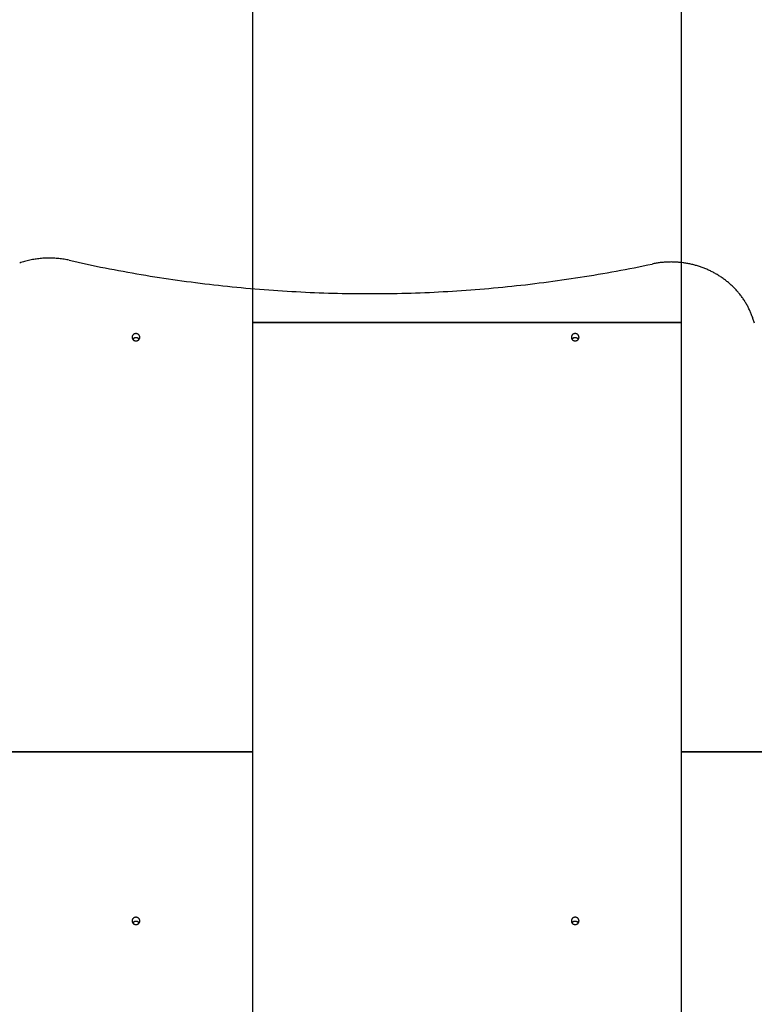
# Model space of a CAD drawing. Extents: x -8649 to -1149, y -28969 to -21969.
# Drawn here: x -5921 to -5064, y -24263 to -23116 of the extents above; entities that cross this region are included whole.
import ezdxf

# ---------------------------------------------------------------- set-up
doc = ezdxf.new("R2010")
doc.units = 0
doc.layers.get('0').update_dxf_attribs({"linetype": 'CONTINUOUS'})
doc.layers.add('PAVIM_40', color=1, linetype='CONTINUOUS')
doc.layers.add('VISIBILE__ISO_', color=7, linetype='CONTINUOUS')

# ---------------------------------------------------------------- blocks, each defined once
blk = doc.blocks.new('LN316M01FT')
at = {"layer": 'VISIBILE__ISO_'}
for p, q in [((1496.9, -5769.1), (1496.6, -5769.1)), ((1496.9, -5767.9), (1496.9, -5769.1)), ((1496.9, -6280.1), (1496.8, -6280.1)), ((1496.9, -6280.1), (1496.9, -6283.3))]:
    blk.add_line(p, q, dxfattribs=at)
for points in [[(1479.7, -5560.5, 0), (1474.1, -5562.4, 0)], [(1474.1, -5562.4, 0), (1473, -5562.7, 0), (1472, -5563.1, 0), (1471, -5563.5, 0), (1469.9, -5563.9, 0), (1468.9, -5564.3, 0), (1467.9, -5564.7, 0), (1466.9, -5565.1, 0), (1465.9, -5565.6, 0), (1464.9, -5566, 0), (1463.9, -5566.5, 0), (1462.9, -5567, 0), (1461.9, -5567.5, 0), (1460.9, -5568, 0), (1459.9, -5568.5, 0), (1459, -5569, 0), (1458, -5569.6, 0), (1457, -5570.1, 0), (1456.1, -5570.7, 0), (1455.1, -5571.3, 0), (1454.2, -5571.9, 0), (1453.2, -5572.4, 0), (1452.3, -5573.1, 0), (1451.4, -5573.7, 0), (1450.5, -5574.3, 0), (1449.6, -5575, 0), (1448.7, -5575.6, 0), (1447.8, -5576.3, 0), (1446.9, -5577, 0), (1446, -5577.7, 0), (1445.2, -5578.4, 0), (1444.3, -5579.1, 0), (1443.4, -5579.8, 0), (1442.6, -5580.5, 0), (1441.8, -5581.3, 0), (1440.9, -5582, 0), (1440.1, -5582.8, 0), (1439.3, -5583.6, 0), (1438.5, -5584.4, 0), (1437.7, -5585.1, 0), (1436.9, -5585.9, 0), (1436.1, -5586.8, 0), (1435.3, -5587.6, 0), (1434.6, -5588.4, 0), (1433.8, -5589.3, 0), (1433.1, -5590.1, 0), (1432.4, -5591, 0), (1431.6, -5591.9, 0), (1430.9, -5592.7, 0), (1430.2, -5593.6, 0), (1429.5, -5594.5, 0), (1428.8, -5595.4, 0), (1428.2, -5596.3, 0), (1427.5, -5597.2, 0), (1426.8, -5598.2, 0), (1426.2, -5599.1, 0), (1425.6, -5600.1, 0), (1424.9, -5601, 0), (1424.3, -5602, 0), (1423.7, -5602.9, 0), (1423.1, -5603.9, 0), (1422.5, -5604.9, 0), (1422, -5605.9, 0), (1421.4, -5606.9, 0), (1420.9, -5607.9, 0), (1420.3, -5608.9, 0), (1419.8, -5609.9, 0), (1419.3, -5610.9, 0), (1418.8, -5612, 0), (1418.3, -5613, 0), (1417.8, -5614.1, 0), (1417.3, -5615.1, 0), (1416.9, -5616.1, 0), (1416.4, -5617.2, 0), (1416, -5618.3, 0), (1415.5, -5619.4, 0), (1415.1, -5620.4, 0), (1414.7, -5621.5, 0), (1414.3, -5622.6, 0), (1414, -5623.7, 0), (1413.6, -5624.8, 0), (1413.2, -5625.9, 0), (1412.9, -5627, 0), (1412.6, -5628.1, 0), (1412.3, -5629.2, 0), (1412, -5630.3, 0), (1411.7, -5631.4, 0), (1411.4, -5632.6, 0), (1411.1, -5633.7, 0), (1410.9, -5634.8, 0), (1410.6, -5635.9, 0), (1410.4, -5637.1, 0), (1410.2, -5638.2, 0), (1410, -5639.4, 0), (1409.8, -5640.5, 0), (1409.6, -5641.6, 0), (1409.4, -5642.8, 0), (1409.2, -5643.9, 0), (1409.1, -5645.1, 0), (1409, -5646.2, 0), (1408.9, -5647.4, 0), (1408.8, -5648.6, 0), (1408.7, -5649.7, 0), (1408.6, -5650.9, 0), (1408.5, -5652, 0), (1408.5, -5653.2, 0), (1408.4, -5654.4, 0), (1408.4, -5655.5, 0), (1408.4, -5656.7, 0), (1408.3, -5657.8, 0), (1408.4, -5659, 0), (1408.4, -5660.2, 0), (1408.4, -5661.3, 0), (1408.5, -5662.5, 0), (1408.5, -5663.6, 0), (1408.6, -5664.8, 0), (1408.7, -5666, 0), (1408.8, -5667.1, 0), (1408.9, -5668.3, 0), (1409, -5669.4, 0), (1409.1, -5670.6, 0), (1409.3, -5671.7, 0), (1409.4, -5672.9, 0), (1409.6, -5674, 0), (1409.8, -5675.2, 0), (1410, -5676.3, 0), (1410.2, -5677.5, 0), (1410.4, -5678.6, 0), (1410.7, -5679.7, 0)], [(1406.4, -6359.4, 0), (1407.5, -6354.2, 0), (1408.7, -6349, 0), (1409.8, -6343.8, 0), (1410.9, -6338.5, 0), (1412, -6333.3, 0), (1413.1, -6328.1, 0), (1414.2, -6322.8, 0), (1415.2, -6317.6, 0), (1416.2, -6312.4, 0), (1417.2, -6307.1, 0), (1418.2, -6301.9, 0), (1419.2, -6296.6, 0), (1420.2, -6291.3, 0), (1421.1, -6286.1, 0), (1422, -6280.8, 0), (1422.9, -6275.5, 0), (1423.8, -6270.3, 0), (1424.7, -6265, 0), (1425.5, -6259.7, 0), (1426.3, -6254.4, 0), (1427.1, -6249.1, 0), (1427.9, -6243.9, 0), (1428.7, -6238.6, 0), (1429.5, -6233.3, 0), (1430.2, -6228, 0), (1430.9, -6222.7, 0), (1431.6, -6217.4, 0), (1432.3, -6212.1, 0), (1433, -6206.8, 0), (1433.7, -6201.4, 0), (1434.3, -6196.1, 0), (1434.9, -6190.8, 0), (1435.5, -6185.5, 0), (1436.1, -6180.2, 0), (1436.6, -6174.8, 0), (1437.2, -6169.5, 0), (1437.7, -6164.2, 0), (1438.2, -6158.9, 0), (1438.7, -6153.5, 0), (1439.2, -6148.2, 0), (1439.6, -6142.9, 0), (1440.1, -6137.5, 0), (1440.5, -6132.2, 0), (1440.9, -6126.9, 0), (1441.3, -6121.5, 0), (1441.7, -6116.2, 0), (1442, -6110.8, 0), (1442.3, -6105.5, 0), (1442.6, -6100.1, 0), (1442.9, -6094.8, 0), (1443.2, -6089.4, 0), (1443.5, -6084.1, 0), (1443.7, -6078.7, 0), (1443.9, -6073.4, 0), (1444.1, -6068, 0), (1444.3, -6062.7, 0), (1444.5, -6057.3, 0), (1444.6, -6052, 0), (1444.8, -6046.6, 0), (1444.9, -6041.3, 0), (1445, -6035.9, 0), (1445.1, -6030.6, 0), (1445.1, -6025.2, 0), (1445.2, -6019.8, 0), (1445.2, -6014.5, 0), (1445.2, -6009.1, 0), (1445.2, -6003.8, 0), (1445.2, -5998.4, 0), (1445.1, -5993.1, 0), (1445, -5987.7, 0), (1445, -5982.3, 0), (1444.9, -5977, 0), (1444.7, -5971.6, 0), (1444.6, -5966.3, 0), (1444.5, -5960.9, 0), (1444.3, -5955.6, 0), (1444.1, -5950.2, 0), (1443.9, -5944.9, 0), (1443.7, -5939.5, 0), (1443.4, -5934.2, 0), (1443.2, -5928.8, 0), (1442.9, -5923.5, 0), (1442.6, -5918.1, 0), (1442.2, -5912.8, 0), (1441.9, -5907.4, 0), (1441.6, -5902.1, 0), (1441.2, -5896.7, 0), (1440.8, -5891.4, 0), (1440.4, -5886.1, 0), (1440, -5880.7, 0), (1439.5, -5875.4, 0), (1439.1, -5870.1, 0), (1438.6, -5864.7, 0), (1438.1, -5859.4, 0), (1437.6, -5854.1, 0), (1437, -5848.7, 0), (1436.5, -5843.4, 0), (1435.9, -5838.1, 0), (1435.3, -5832.8, 0), (1434.8, -5827.4, 0), (1434.1, -5822.1, 0), (1433.5, -5816.8, 0), (1432.8, -5811.5, 0), (1432.2, -5806.2, 0), (1431.5, -5800.9, 0), (1430.8, -5795.6, 0), (1430, -5790.3, 0), (1429.3, -5785, 0), (1428.5, -5779.7, 0), (1427.7, -5774.4, 0), (1426.9, -5769.1, 0), (1426.1, -5763.8, 0), (1425.3, -5758.6, 0), (1424.4, -5753.3, 0), (1423.6, -5748, 0), (1422.7, -5742.7, 0), (1421.8, -5737.5, 0), (1420.8, -5732.2, 0), (1419.9, -5726.9, 0), (1419, -5721.7, 0), (1418, -5716.4, 0), (1417, -5711.2, 0), (1416, -5705.9, 0), (1415, -5700.7, 0), (1413.9, -5695.4, 0), (1412.8, -5690.2, 0), (1411.8, -5685, 0), (1410.7, -5679.7, 0)], [(1496, -5774.1, 0), (1496.2, -5774.1, 0), (1496.4, -5774.1, 0), (1496.7, -5774.1, 0), (1496.8, -5774.1, 0), (1497, -5774, 0), (1497.2, -5773.9, 0), (1497.5, -5773.9, 0), (1497.6, -5773.8, 0), (1497.8, -5773.7, 0), (1498, -5773.6, 0), (1498.2, -5773.5, 0), (1498.4, -5773.4, 0), (1498.5, -5773.3, 0), (1498.7, -5773.1, 0), (1498.9, -5773, 0), (1499, -5772.8, 0), (1499.2, -5772.7, 0), (1499.3, -5772.5, 0), (1499.4, -5772.3, 0), (1499.5, -5772.1, 0), (1499.7, -5772, 0), (1499.8, -5771.8, 0), (1499.8, -5771.6, 0), (1499.9, -5771.4, 0), (1500, -5771.2, 0), (1500.1, -5770.9, 0), (1500.1, -5770.7, 0), (1500.2, -5770.5, 0), (1500.2, -5770.3, 0), (1500.2, -5770.1, 0), (1500.2, -5769.9, 0), (1500.2, -5769.6, 0), (1500.2, -5769.4, 0), (1500.2, -5769.2, 0), (1500.2, -5769, 0), (1500.2, -5768.8, 0), (1500.1, -5768.6, 0), (1500.1, -5768.3, 0), (1500, -5768.1, 0), (1499.9, -5767.9, 0), (1499.8, -5767.7, 0), (1499.8, -5767.5, 0), (1499.7, -5767.3, 0), (1499.5, -5767.1, 0), (1499.4, -5767, 0), (1499.3, -5766.8, 0), (1499.2, -5766.6, 0), (1499, -5766.5, 0), (1498.9, -5766.3, 0), (1498.7, -5766.2, 0), (1498.5, -5766, 0), (1498.4, -5765.9, 0), (1498.2, -5765.8, 0), (1498, -5765.7, 0), (1497.8, -5765.6, 0), (1497.6, -5765.5, 0), (1497.5, -5765.4, 0), (1497.2, -5765.3, 0), (1497, -5765.3, 0), (1496.8, -5765.2, 0), (1496.7, -5765.2, 0), (1496.4, -5765.2, 0), (1496.2, -5765.1, 0), (1496, -5765.1, 0), (1495.8, -5765.1, 0), (1495.6, -5765.2, 0), (1495.4, -5765.2, 0), (1495.2, -5765.2, 0), (1495, -5765.3, 0), (1494.8, -5765.3, 0), (1494.6, -5765.4, 0), (1494.4, -5765.5, 0), (1494.2, -5765.6, 0), (1494, -5765.7, 0), (1493.8, -5765.8, 0), (1493.7, -5765.9, 0), (1493.5, -5766, 0), (1493.3, -5766.2, 0), (1493.2, -5766.3, 0), (1493, -5766.5, 0), (1492.9, -5766.6, 0), (1492.8, -5766.8, 0), (1492.6, -5767, 0), (1492.5, -5767.1, 0), (1492.4, -5767.3, 0), (1492.3, -5767.5, 0), (1492.2, -5767.7, 0), (1492.1, -5767.9, 0), (1492, -5768.1, 0), (1492, -5768.3, 0), (1491.9, -5768.6, 0), (1491.9, -5768.8, 0), (1491.8, -5769, 0), (1491.8, -5769.2, 0), (1491.8, -5769.4, 0), (1491.8, -5769.6, 0), (1491.8, -5769.9, 0), (1491.8, -5770.1, 0), (1491.8, -5770.3, 0), (1491.9, -5770.5, 0), (1491.9, -5770.7, 0), (1492, -5770.9, 0), (1492, -5771.2, 0), (1492.1, -5771.4, 0), (1492.2, -5771.6, 0), (1492.3, -5771.8, 0), (1492.4, -5772, 0), (1492.5, -5772.1, 0), (1492.6, -5772.3, 0), (1492.8, -5772.5, 0), (1492.9, -5772.7, 0), (1493, -5772.8, 0), (1493.2, -5773, 0), (1493.3, -5773.1, 0), (1493.5, -5773.3, 0), (1493.7, -5773.4, 0), (1493.8, -5773.5, 0), (1494, -5773.6, 0), (1494.2, -5773.7, 0), (1494.4, -5773.8, 0), (1494.6, -5773.9, 0), (1494.8, -5773.9, 0), (1495, -5774, 0), (1495.2, -5774.1, 0), (1495.4, -5774.1, 0), (1495.6, -5774.1, 0), (1495.8, -5774.1, 0), (1496, -5774.1, 0)], [(1498.4, -5765.9, 0), (1498.4, -5766, 0), (1498.3, -5766, 0), (1498.3, -5766.1, 0), (1498.2, -5766.1, 0), (1498.2, -5766.1, 0), (1498.1, -5766.2, 0), (1498.1, -5766.2, 0), (1498, -5766.3, 0), (1498, -5766.3, 0), (1497.9, -5766.4, 0), (1497.9, -5766.4, 0), (1497.8, -5766.5, 0), (1497.8, -5766.5, 0), (1497.7, -5766.6, 0), (1497.7, -5766.6, 0), (1497.7, -5766.6, 0), (1497.6, -5766.7, 0), (1497.6, -5766.8, 0), (1497.5, -5766.8, 0), (1497.5, -5766.9, 0), (1497.5, -5766.9, 0), (1497.4, -5767, 0), (1497.4, -5767, 0), (1497.3, -5767.1, 0), (1497.3, -5767.1, 0), (1497.3, -5767.2, 0), (1497.2, -5767.2, 0), (1497.2, -5767.3, 0), (1497.2, -5767.4, 0), (1497.1, -5767.4, 0), (1497.1, -5767.5, 0), (1497.1, -5767.6, 0), (1497, -5767.6, 0), (1497, -5767.7, 0), (1497, -5767.7, 0), (1497, -5767.8, 0), (1496.9, -5767.9, 0), (1496.9, -5767.9, 0), (1496.9, -5768, 0), (1496.9, -5768, 0), (1496.8, -5768.1, 0), (1496.8, -5768.2, 0), (1496.8, -5768.2, 0), (1496.8, -5768.3, 0), (1496.8, -5768.4, 0), (1496.7, -5768.4, 0), (1496.7, -5768.5, 0), (1496.7, -5768.6, 0), (1496.7, -5768.6, 0), (1496.7, -5768.7, 0), (1496.7, -5768.8, 0), (1496.7, -5768.8, 0), (1496.6, -5768.9, 0), (1496.6, -5769, 0), (1496.6, -5769, 0), (1496.6, -5769.1, 0), (1496.6, -5769.2, 0), (1496.6, -5769.2, 0), (1496.6, -5769.3, 0), (1496.6, -5769.4, 0), (1496.6, -5769.4, 0), (1496.6, -5769.5, 0), (1496.6, -5769.6, 0), (1496.6, -5769.6, 0), (1496.6, -5769.7, 0), (1496.6, -5769.8, 0), (1496.6, -5769.9, 0), (1496.6, -5769.9, 0), (1496.6, -5770, 0), (1496.6, -5770.1, 0), (1496.6, -5770.1, 0), (1496.6, -5770.2, 0), (1496.6, -5770.2, 0), (1496.6, -5770.3, 0), (1496.6, -5770.4, 0), (1496.7, -5770.5, 0), (1496.7, -5770.5, 0), (1496.7, -5770.6, 0), (1496.7, -5770.7, 0), (1496.7, -5770.7, 0), (1496.7, -5770.8, 0), (1496.7, -5770.9, 0), (1496.8, -5770.9, 0), (1496.8, -5771, 0), (1496.8, -5771.1, 0), (1496.8, -5771.1, 0), (1496.8, -5771.2, 0), (1496.9, -5771.2, 0), (1496.9, -5771.3, 0), (1496.9, -5771.4, 0), (1496.9, -5771.4, 0), (1497, -5771.5, 0), (1497, -5771.6, 0), (1497, -5771.6, 0), (1497, -5771.7, 0), (1497.1, -5771.7, 0), (1497.1, -5771.8, 0), (1497.1, -5771.9, 0), (1497.2, -5771.9, 0), (1497.2, -5772, 0), (1497.2, -5772, 0), (1497.3, -5772.1, 0), (1497.3, -5772.1, 0), (1497.3, -5772.2, 0), (1497.4, -5772.3, 0), (1497.4, -5772.3, 0), (1497.5, -5772.4, 0), (1497.5, -5772.4, 0), (1497.5, -5772.5, 0), (1497.6, -5772.5, 0), (1497.6, -5772.6, 0), (1497.7, -5772.6, 0), (1497.7, -5772.7, 0), (1497.7, -5772.7, 0), (1497.8, -5772.8, 0), (1497.8, -5772.8, 0), (1497.9, -5772.9, 0), (1497.9, -5772.9, 0), (1498, -5773, 0), (1498, -5773, 0), (1498.1, -5773.1, 0), (1498.1, -5773.1, 0), (1498.2, -5773.1, 0), (1498.2, -5773.2, 0), (1498.3, -5773.2, 0), (1498.3, -5773.3, 0), (1498.4, -5773.3, 0), (1498.4, -5773.4, 0)], [(2176, -5774.1, 0), (2176.2, -5774.1, 0), (2176.4, -5774.1, 0), (2176.7, -5774.1, 0), (2176.8, -5774.1, 0), (2177.1, -5774, 0), (2177.2, -5773.9, 0), (2177.4, -5773.9, 0), (2177.6, -5773.8, 0), (2177.8, -5773.7, 0), (2178, -5773.6, 0), (2178.2, -5773.5, 0), (2178.4, -5773.4, 0), (2178.5, -5773.3, 0), (2178.7, -5773.1, 0), (2178.9, -5773, 0), (2179, -5772.8, 0), (2179.2, -5772.7, 0), (2179.3, -5772.5, 0), (2179.4, -5772.3, 0), (2179.5, -5772.1, 0), (2179.7, -5772, 0), (2179.8, -5771.8, 0), (2179.8, -5771.6, 0), (2179.9, -5771.4, 0), (2180, -5771.2, 0), (2180.1, -5770.9, 0), (2180.1, -5770.7, 0), (2180.2, -5770.5, 0), (2180.2, -5770.3, 0), (2180.2, -5770.1, 0), (2180.2, -5769.9, 0), (2180.2, -5769.6, 0), (2180.2, -5769.4, 0), (2180.2, -5769.2, 0), (2180.2, -5769, 0), (2180.2, -5768.8, 0), (2180.1, -5768.6, 0), (2180.1, -5768.3, 0), (2180, -5768.1, 0), (2179.9, -5767.9, 0), (2179.8, -5767.7, 0), (2179.8, -5767.5, 0), (2179.7, -5767.3, 0), (2179.5, -5767.1, 0), (2179.4, -5767, 0), (2179.3, -5766.8, 0), (2179.2, -5766.6, 0), (2179, -5766.5, 0), (2178.9, -5766.3, 0), (2178.7, -5766.2, 0), (2178.5, -5766, 0), (2178.4, -5765.9, 0), (2178.2, -5765.8, 0), (2178, -5765.7, 0), (2177.8, -5765.6, 0), (2177.6, -5765.5, 0), (2177.4, -5765.4, 0), (2177.2, -5765.3, 0), (2177.1, -5765.3, 0), (2176.8, -5765.2, 0), (2176.7, -5765.2, 0), (2176.4, -5765.2, 0), (2176.2, -5765.1, 0), (2176, -5765.1, 0), (2175.8, -5765.1, 0), (2175.6, -5765.2, 0), (2175.4, -5765.2, 0), (2175.2, -5765.2, 0), (2175, -5765.3, 0), (2174.8, -5765.3, 0), (2174.6, -5765.4, 0), (2174.4, -5765.5, 0), (2174.2, -5765.6, 0), (2174, -5765.7, 0), (2173.8, -5765.8, 0), (2173.7, -5765.9, 0), (2173.5, -5766, 0), (2173.3, -5766.2, 0), (2173.2, -5766.3, 0), (2173, -5766.5, 0), (2172.9, -5766.6, 0), (2172.8, -5766.8, 0), (2172.6, -5767, 0), (2172.5, -5767.1, 0), (2172.4, -5767.3, 0), (2172.3, -5767.5, 0), (2172.2, -5767.7, 0), (2172.1, -5767.9, 0), (2172, -5768.1, 0), (2172, -5768.3, 0), (2171.9, -5768.6, 0), (2171.9, -5768.8, 0), (2171.8, -5769, 0), (2171.8, -5769.2, 0), (2171.8, -5769.4, 0), (2171.8, -5769.6, 0), (2171.8, -5769.9, 0), (2171.8, -5770.1, 0), (2171.8, -5770.3, 0), (2171.9, -5770.5, 0), (2171.9, -5770.7, 0), (2172, -5770.9, 0), (2172, -5771.2, 0), (2172.1, -5771.4, 0), (2172.2, -5771.6, 0), (2172.3, -5771.8, 0), (2172.4, -5772, 0), (2172.5, -5772.1, 0), (2172.6, -5772.3, 0), (2172.8, -5772.5, 0), (2172.9, -5772.7, 0), (2173, -5772.8, 0), (2173.2, -5773, 0), (2173.3, -5773.1, 0), (2173.5, -5773.3, 0), (2173.7, -5773.4, 0), (2173.8, -5773.5, 0), (2174, -5773.6, 0), (2174.2, -5773.7, 0), (2174.4, -5773.8, 0), (2174.6, -5773.9, 0), (2174.8, -5773.9, 0), (2175, -5774, 0), (2175.2, -5774.1, 0), (2175.4, -5774.1, 0), (2175.6, -5774.1, 0), (2175.8, -5774.1, 0), (2176, -5774.1, 0)], [(2178.4, -5765.9, 0), (2178.4, -5766, 0), (2178.3, -5766, 0), (2178.3, -5766.1, 0), (2178.2, -5766.1, 0), (2178.2, -5766.1, 0), (2178.1, -5766.2, 0), (2178.1, -5766.2, 0), (2178, -5766.3, 0), (2178, -5766.3, 0), (2177.9, -5766.4, 0), (2177.9, -5766.4, 0), (2177.8, -5766.5, 0), (2177.8, -5766.5, 0), (2177.7, -5766.6, 0), (2177.7, -5766.6, 0), (2177.7, -5766.6, 0), (2177.6, -5766.7, 0), (2177.6, -5766.8, 0), (2177.5, -5766.8, 0), (2177.5, -5766.9, 0), (2177.4, -5766.9, 0), (2177.4, -5767, 0), (2177.4, -5767, 0), (2177.3, -5767.1, 0), (2177.3, -5767.1, 0), (2177.3, -5767.2, 0), (2177.2, -5767.2, 0), (2177.2, -5767.3, 0), (2177.2, -5767.4, 0), (2177.1, -5767.4, 0), (2177.1, -5767.5, 0), (2177.1, -5767.6, 0), (2177, -5767.6, 0), (2177, -5767.7, 0), (2177, -5767.7, 0), (2177, -5767.8, 0), (2176.9, -5767.9, 0), (2176.9, -5767.9, 0), (2176.9, -5768, 0), (2176.9, -5768, 0), (2176.8, -5768.1, 0), (2176.8, -5768.2, 0), (2176.8, -5768.2, 0), (2176.8, -5768.3, 0), (2176.8, -5768.4, 0), (2176.7, -5768.4, 0), (2176.7, -5768.5, 0), (2176.7, -5768.6, 0), (2176.7, -5768.6, 0), (2176.7, -5768.7, 0), (2176.7, -5768.8, 0), (2176.7, -5768.8, 0), (2176.6, -5768.9, 0), (2176.6, -5769, 0), (2176.6, -5769, 0), (2176.6, -5769.1, 0), (2176.6, -5769.2, 0), (2176.6, -5769.2, 0), (2176.6, -5769.3, 0), (2176.6, -5769.4, 0), (2176.6, -5769.4, 0), (2176.6, -5769.5, 0), (2176.6, -5769.6, 0), (2176.6, -5769.6, 0), (2176.6, -5769.7, 0), (2176.6, -5769.8, 0), (2176.6, -5769.9, 0), (2176.6, -5769.9, 0), (2176.6, -5770, 0), (2176.6, -5770.1, 0), (2176.6, -5770.1, 0), (2176.6, -5770.2, 0), (2176.6, -5770.2, 0), (2176.6, -5770.3, 0), (2176.6, -5770.4, 0), (2176.7, -5770.5, 0), (2176.7, -5770.5, 0), (2176.7, -5770.6, 0), (2176.7, -5770.7, 0), (2176.7, -5770.7, 0), (2176.7, -5770.8, 0), (2176.7, -5770.9, 0), (2176.8, -5770.9, 0), (2176.8, -5771, 0), (2176.8, -5771.1, 0), (2176.8, -5771.1, 0), (2176.8, -5771.2, 0), (2176.9, -5771.2, 0), (2176.9, -5771.3, 0), (2176.9, -5771.4, 0), (2176.9, -5771.4, 0), (2177, -5771.5, 0), (2177, -5771.6, 0), (2177, -5771.6, 0), (2177, -5771.7, 0), (2177.1, -5771.7, 0), (2177.1, -5771.8, 0), (2177.1, -5771.9, 0), (2177.2, -5771.9, 0), (2177.2, -5772, 0), (2177.2, -5772, 0), (2177.3, -5772.1, 0), (2177.3, -5772.1, 0), (2177.3, -5772.2, 0), (2177.4, -5772.3, 0), (2177.4, -5772.3, 0), (2177.4, -5772.4, 0), (2177.5, -5772.4, 0), (2177.5, -5772.5, 0), (2177.6, -5772.5, 0), (2177.6, -5772.6, 0), (2177.7, -5772.6, 0), (2177.7, -5772.7, 0), (2177.7, -5772.7, 0), (2177.8, -5772.8, 0), (2177.8, -5772.8, 0), (2177.9, -5772.9, 0), (2177.9, -5772.9, 0), (2178, -5773, 0), (2178, -5773, 0), (2178.1, -5773.1, 0), (2178.1, -5773.1, 0), (2178.2, -5773.1, 0), (2178.2, -5773.2, 0), (2178.3, -5773.2, 0), (2178.3, -5773.3, 0), (2178.4, -5773.3, 0), (2178.4, -5773.4, 0)], [(1496, -6286.1, 0), (1496.2, -6286.1, 0), (1496.4, -6286.1, 0), (1496.7, -6286.1, 0), (1496.8, -6286.1, 0), (1497, -6286, 0), (1497.2, -6285.9, 0), (1497.5, -6285.9, 0), (1497.6, -6285.8, 0), (1497.8, -6285.7, 0), (1498, -6285.6, 0), (1498.2, -6285.5, 0), (1498.4, -6285.4, 0), (1498.5, -6285.3, 0), (1498.7, -6285.1, 0), (1498.9, -6285, 0), (1499, -6284.8, 0), (1499.2, -6284.7, 0), (1499.3, -6284.5, 0), (1499.4, -6284.3, 0), (1499.5, -6284.1, 0), (1499.7, -6284, 0), (1499.8, -6283.8, 0), (1499.8, -6283.6, 0), (1499.9, -6283.4, 0), (1500, -6283.2, 0), (1500.1, -6282.9, 0), (1500.1, -6282.7, 0), (1500.2, -6282.5, 0), (1500.2, -6282.3, 0), (1500.2, -6282.1, 0), (1500.2, -6281.9, 0), (1500.2, -6281.6, 0), (1500.2, -6281.4, 0), (1500.2, -6281.2, 0), (1500.2, -6281, 0), (1500.2, -6280.8, 0), (1500.1, -6280.6, 0), (1500.1, -6280.3, 0), (1500, -6280.1, 0), (1499.9, -6279.9, 0), (1499.8, -6279.7, 0), (1499.8, -6279.5, 0), (1499.7, -6279.3, 0), (1499.5, -6279.1, 0), (1499.4, -6279, 0), (1499.3, -6278.8, 0), (1499.2, -6278.6, 0), (1499, -6278.5, 0), (1498.9, -6278.3, 0), (1498.7, -6278.2, 0), (1498.5, -6278, 0), (1498.4, -6277.9, 0), (1498.2, -6277.8, 0), (1498, -6277.7, 0), (1497.8, -6277.6, 0), (1497.6, -6277.5, 0), (1497.5, -6277.4, 0), (1497.2, -6277.3, 0), (1497, -6277.3, 0), (1496.8, -6277.2, 0), (1496.7, -6277.2, 0), (1496.4, -6277.2, 0), (1496.2, -6277.1, 0), (1496, -6277.1, 0), (1495.8, -6277.1, 0), (1495.6, -6277.2, 0), (1495.4, -6277.2, 0), (1495.2, -6277.2, 0), (1495, -6277.3, 0), (1494.8, -6277.3, 0), (1494.6, -6277.4, 0), (1494.4, -6277.5, 0), (1494.2, -6277.6, 0), (1494, -6277.7, 0), (1493.8, -6277.8, 0), (1493.7, -6277.9, 0), (1493.5, -6278, 0), (1493.3, -6278.2, 0), (1493.2, -6278.3, 0), (1493, -6278.5, 0), (1492.9, -6278.6, 0), (1492.8, -6278.8, 0), (1492.6, -6279, 0), (1492.5, -6279.1, 0), (1492.4, -6279.3, 0), (1492.3, -6279.5, 0), (1492.2, -6279.7, 0), (1492.1, -6279.9, 0), (1492, -6280.1, 0), (1492, -6280.3, 0), (1491.9, -6280.6, 0), (1491.9, -6280.8, 0), (1491.8, -6281, 0), (1491.8, -6281.2, 0), (1491.8, -6281.4, 0), (1491.8, -6281.6, 0), (1491.8, -6281.9, 0), (1491.8, -6282.1, 0), (1491.8, -6282.3, 0), (1491.9, -6282.5, 0), (1491.9, -6282.7, 0), (1492, -6282.9, 0), (1492, -6283.2, 0), (1492.1, -6283.4, 0), (1492.2, -6283.6, 0), (1492.3, -6283.8, 0), (1492.4, -6284, 0), (1492.5, -6284.1, 0), (1492.6, -6284.3, 0), (1492.8, -6284.5, 0), (1492.9, -6284.7, 0), (1493, -6284.8, 0), (1493.2, -6285, 0), (1493.3, -6285.1, 0), (1493.5, -6285.3, 0), (1493.7, -6285.4, 0), (1493.8, -6285.5, 0), (1494, -6285.6, 0), (1494.2, -6285.7, 0), (1494.4, -6285.8, 0), (1494.6, -6285.9, 0), (1494.8, -6285.9, 0), (1495, -6286, 0), (1495.2, -6286.1, 0), (1495.4, -6286.1, 0), (1495.6, -6286.1, 0), (1495.8, -6286.1, 0), (1496, -6286.1, 0)], [(1498.4, -6277.9, 0), (1498.4, -6278, 0), (1498.3, -6278, 0), (1498.3, -6278.1, 0), (1498.2, -6278.1, 0), (1498.2, -6278.1, 0), (1498.1, -6278.2, 0), (1498.1, -6278.2, 0), (1498, -6278.3, 0), (1498, -6278.3, 0), (1497.9, -6278.4, 0), (1497.9, -6278.4, 0), (1497.8, -6278.5, 0), (1497.8, -6278.5, 0), (1497.7, -6278.6, 0), (1497.7, -6278.6, 0), (1497.7, -6278.6, 0), (1497.6, -6278.7, 0), (1497.6, -6278.8, 0), (1497.5, -6278.8, 0), (1497.5, -6278.9, 0), (1497.5, -6278.9, 0), (1497.4, -6279, 0), (1497.4, -6279, 0), (1497.3, -6279.1, 0), (1497.3, -6279.1, 0), (1497.3, -6279.2, 0), (1497.2, -6279.2, 0), (1497.2, -6279.3, 0), (1497.2, -6279.4, 0), (1497.1, -6279.4, 0), (1497.1, -6279.5, 0), (1497.1, -6279.6, 0), (1497, -6279.6, 0), (1497, -6279.7, 0), (1497, -6279.7, 0), (1497, -6279.8, 0), (1496.9, -6279.9, 0), (1496.9, -6279.9, 0), (1496.9, -6280, 0), (1496.9, -6280, 0), (1496.8, -6280.1, 0), (1496.8, -6280.2, 0), (1496.8, -6280.2, 0), (1496.8, -6280.3, 0), (1496.8, -6280.4, 0), (1496.7, -6280.4, 0), (1496.7, -6280.5, 0), (1496.7, -6280.6, 0), (1496.7, -6280.6, 0), (1496.7, -6280.7, 0), (1496.7, -6280.8, 0), (1496.7, -6280.8, 0), (1496.6, -6280.9, 0), (1496.6, -6281, 0), (1496.6, -6281, 0), (1496.6, -6281.1, 0), (1496.6, -6281.2, 0), (1496.6, -6281.2, 0), (1496.6, -6281.3, 0), (1496.6, -6281.4, 0), (1496.6, -6281.4, 0), (1496.6, -6281.5, 0), (1496.6, -6281.6, 0), (1496.6, -6281.6, 0), (1496.6, -6281.7, 0), (1496.6, -6281.8, 0), (1496.6, -6281.9, 0), (1496.6, -6281.9, 0), (1496.6, -6282, 0), (1496.6, -6282.1, 0), (1496.6, -6282.1, 0), (1496.6, -6282.2, 0), (1496.6, -6282.2, 0), (1496.6, -6282.3, 0), (1496.6, -6282.4, 0), (1496.7, -6282.5, 0), (1496.7, -6282.5, 0), (1496.7, -6282.6, 0), (1496.7, -6282.7, 0), (1496.7, -6282.7, 0), (1496.7, -6282.8, 0), (1496.7, -6282.9, 0), (1496.8, -6282.9, 0), (1496.8, -6283, 0), (1496.8, -6283.1, 0), (1496.8, -6283.1, 0), (1496.8, -6283.2, 0), (1496.9, -6283.2, 0), (1496.9, -6283.3, 0), (1496.9, -6283.4, 0), (1496.9, -6283.4, 0), (1497, -6283.5, 0), (1497, -6283.6, 0), (1497, -6283.6, 0), (1497, -6283.7, 0), (1497.1, -6283.7, 0), (1497.1, -6283.8, 0), (1497.1, -6283.9, 0), (1497.2, -6283.9, 0), (1497.2, -6284, 0), (1497.2, -6284, 0), (1497.3, -6284.1, 0), (1497.3, -6284.1, 0), (1497.3, -6284.2, 0), (1497.4, -6284.3, 0), (1497.4, -6284.3, 0), (1497.5, -6284.4, 0), (1497.5, -6284.4, 0), (1497.5, -6284.5, 0), (1497.6, -6284.5, 0), (1497.6, -6284.6, 0), (1497.7, -6284.6, 0), (1497.7, -6284.7, 0), (1497.7, -6284.7, 0), (1497.8, -6284.8, 0), (1497.8, -6284.8, 0), (1497.9, -6284.9, 0), (1497.9, -6284.9, 0), (1498, -6285, 0), (1498, -6285, 0), (1498.1, -6285.1, 0), (1498.1, -6285.1, 0), (1498.2, -6285.1, 0), (1498.2, -6285.2, 0), (1498.3, -6285.2, 0), (1498.3, -6285.3, 0), (1498.4, -6285.3, 0), (1498.4, -6285.4, 0)], [(2176, -6286.1, 0), (2176.2, -6286.1, 0), (2176.4, -6286.1, 0), (2176.7, -6286.1, 0), (2176.8, -6286.1, 0), (2177.1, -6286, 0), (2177.2, -6285.9, 0), (2177.4, -6285.9, 0), (2177.6, -6285.8, 0), (2177.8, -6285.7, 0), (2178, -6285.6, 0), (2178.2, -6285.5, 0), (2178.4, -6285.4, 0), (2178.5, -6285.3, 0), (2178.7, -6285.1, 0), (2178.9, -6285, 0), (2179, -6284.8, 0), (2179.2, -6284.7, 0), (2179.3, -6284.5, 0), (2179.4, -6284.3, 0), (2179.5, -6284.1, 0), (2179.7, -6284, 0), (2179.8, -6283.8, 0), (2179.8, -6283.6, 0), (2179.9, -6283.4, 0), (2180, -6283.2, 0), (2180.1, -6282.9, 0), (2180.1, -6282.7, 0), (2180.2, -6282.5, 0), (2180.2, -6282.3, 0), (2180.2, -6282.1, 0), (2180.2, -6281.9, 0), (2180.2, -6281.6, 0), (2180.2, -6281.4, 0), (2180.2, -6281.2, 0), (2180.2, -6281, 0), (2180.2, -6280.8, 0), (2180.1, -6280.6, 0), (2180.1, -6280.3, 0), (2180, -6280.1, 0), (2179.9, -6279.9, 0), (2179.8, -6279.7, 0), (2179.8, -6279.5, 0), (2179.7, -6279.3, 0), (2179.5, -6279.1, 0), (2179.4, -6279, 0), (2179.3, -6278.8, 0), (2179.2, -6278.6, 0), (2179, -6278.5, 0), (2178.9, -6278.3, 0), (2178.7, -6278.2, 0), (2178.5, -6278, 0), (2178.4, -6277.9, 0), (2178.2, -6277.8, 0), (2178, -6277.7, 0), (2177.8, -6277.6, 0), (2177.6, -6277.5, 0), (2177.4, -6277.4, 0), (2177.2, -6277.3, 0), (2177.1, -6277.3, 0), (2176.8, -6277.2, 0), (2176.7, -6277.2, 0), (2176.4, -6277.2, 0), (2176.2, -6277.1, 0), (2176, -6277.1, 0), (2175.8, -6277.1, 0), (2175.6, -6277.2, 0), (2175.4, -6277.2, 0), (2175.2, -6277.2, 0), (2175, -6277.3, 0), (2174.8, -6277.3, 0), (2174.6, -6277.4, 0), (2174.4, -6277.5, 0), (2174.2, -6277.6, 0), (2174, -6277.7, 0), (2173.8, -6277.8, 0), (2173.7, -6277.9, 0), (2173.5, -6278, 0), (2173.3, -6278.2, 0), (2173.2, -6278.3, 0), (2173, -6278.5, 0), (2172.9, -6278.6, 0), (2172.8, -6278.8, 0), (2172.6, -6279, 0), (2172.5, -6279.1, 0), (2172.4, -6279.3, 0), (2172.3, -6279.5, 0), (2172.2, -6279.7, 0), (2172.1, -6279.9, 0), (2172, -6280.1, 0), (2172, -6280.3, 0), (2171.9, -6280.6, 0), (2171.9, -6280.8, 0), (2171.8, -6281, 0), (2171.8, -6281.2, 0), (2171.8, -6281.4, 0), (2171.8, -6281.6, 0), (2171.8, -6281.9, 0), (2171.8, -6282.1, 0), (2171.8, -6282.3, 0), (2171.9, -6282.5, 0), (2171.9, -6282.7, 0), (2172, -6282.9, 0), (2172, -6283.2, 0), (2172.1, -6283.4, 0), (2172.2, -6283.6, 0), (2172.3, -6283.8, 0), (2172.4, -6284, 0), (2172.5, -6284.1, 0), (2172.6, -6284.3, 0), (2172.8, -6284.5, 0), (2172.9, -6284.7, 0), (2173, -6284.8, 0), (2173.2, -6285, 0), (2173.3, -6285.1, 0), (2173.5, -6285.3, 0), (2173.7, -6285.4, 0), (2173.8, -6285.5, 0), (2174, -6285.6, 0), (2174.2, -6285.7, 0), (2174.4, -6285.8, 0), (2174.6, -6285.9, 0), (2174.8, -6285.9, 0), (2175, -6286, 0), (2175.2, -6286.1, 0), (2175.4, -6286.1, 0), (2175.6, -6286.1, 0), (2175.8, -6286.1, 0), (2176, -6286.1, 0)], [(2178.4, -6277.9, 0), (2178.4, -6278, 0), (2178.3, -6278, 0), (2178.3, -6278.1, 0), (2178.2, -6278.1, 0), (2178.2, -6278.1, 0), (2178.1, -6278.2, 0), (2178.1, -6278.2, 0), (2178, -6278.3, 0), (2178, -6278.3, 0), (2177.9, -6278.4, 0), (2177.9, -6278.4, 0), (2177.8, -6278.5, 0), (2177.8, -6278.5, 0), (2177.7, -6278.6, 0), (2177.7, -6278.6, 0), (2177.7, -6278.6, 0), (2177.6, -6278.7, 0), (2177.6, -6278.8, 0), (2177.5, -6278.8, 0), (2177.5, -6278.9, 0), (2177.4, -6278.9, 0), (2177.4, -6279, 0), (2177.4, -6279, 0), (2177.3, -6279.1, 0), (2177.3, -6279.1, 0), (2177.3, -6279.2, 0), (2177.2, -6279.2, 0), (2177.2, -6279.3, 0), (2177.2, -6279.4, 0), (2177.1, -6279.4, 0), (2177.1, -6279.5, 0), (2177.1, -6279.6, 0), (2177, -6279.6, 0), (2177, -6279.7, 0), (2177, -6279.7, 0), (2177, -6279.8, 0), (2176.9, -6279.9, 0), (2176.9, -6279.9, 0), (2176.9, -6280, 0), (2176.9, -6280, 0), (2176.8, -6280.1, 0), (2176.8, -6280.2, 0), (2176.8, -6280.2, 0), (2176.8, -6280.3, 0), (2176.8, -6280.4, 0), (2176.7, -6280.4, 0), (2176.7, -6280.5, 0), (2176.7, -6280.6, 0), (2176.7, -6280.6, 0), (2176.7, -6280.7, 0), (2176.7, -6280.8, 0), (2176.7, -6280.8, 0), (2176.6, -6280.9, 0), (2176.6, -6281, 0), (2176.6, -6281, 0), (2176.6, -6281.1, 0), (2176.6, -6281.2, 0), (2176.6, -6281.2, 0), (2176.6, -6281.3, 0), (2176.6, -6281.4, 0), (2176.6, -6281.4, 0), (2176.6, -6281.5, 0), (2176.6, -6281.6, 0), (2176.6, -6281.6, 0), (2176.6, -6281.7, 0), (2176.6, -6281.8, 0), (2176.6, -6281.9, 0), (2176.6, -6281.9, 0), (2176.6, -6282, 0), (2176.6, -6282.1, 0), (2176.6, -6282.1, 0), (2176.6, -6282.2, 0), (2176.6, -6282.2, 0), (2176.6, -6282.3, 0), (2176.6, -6282.4, 0), (2176.7, -6282.5, 0), (2176.7, -6282.5, 0), (2176.7, -6282.6, 0), (2176.7, -6282.7, 0), (2176.7, -6282.7, 0), (2176.7, -6282.8, 0), (2176.7, -6282.9, 0), (2176.8, -6282.9, 0), (2176.8, -6283, 0), (2176.8, -6283.1, 0), (2176.8, -6283.1, 0), (2176.8, -6283.2, 0), (2176.9, -6283.2, 0), (2176.9, -6283.3, 0), (2176.9, -6283.4, 0), (2176.9, -6283.4, 0), (2177, -6283.5, 0), (2177, -6283.6, 0), (2177, -6283.6, 0), (2177, -6283.7, 0), (2177.1, -6283.7, 0), (2177.1, -6283.8, 0), (2177.1, -6283.9, 0), (2177.2, -6283.9, 0), (2177.2, -6284, 0), (2177.2, -6284, 0), (2177.3, -6284.1, 0), (2177.3, -6284.1, 0), (2177.3, -6284.2, 0), (2177.4, -6284.3, 0), (2177.4, -6284.3, 0), (2177.4, -6284.4, 0), (2177.5, -6284.4, 0), (2177.5, -6284.5, 0), (2177.6, -6284.5, 0), (2177.6, -6284.6, 0), (2177.7, -6284.6, 0), (2177.7, -6284.7, 0), (2177.7, -6284.7, 0), (2177.8, -6284.8, 0), (2177.8, -6284.8, 0), (2177.9, -6284.9, 0), (2177.9, -6284.9, 0), (2178, -6285, 0), (2178, -6285, 0), (2178.1, -6285.1, 0), (2178.1, -6285.1, 0), (2178.2, -6285.1, 0), (2178.2, -6285.2, 0), (2178.3, -6285.2, 0), (2178.3, -6285.3, 0), (2178.4, -6285.3, 0), (2178.4, -6285.4, 0)], [(1406.4, -6359.4, 0), (1406, -6360.9, 0), (1405.8, -6362.4, 0), (1405.5, -6363.9, 0), (1405.2, -6365.5, 0), (1405, -6367, 0), (1404.7, -6368.5, 0), (1404.5, -6370.1, 0), (1404.4, -6371.6, 0), (1404.2, -6373.1, 0), (1404.1, -6374.7, 0), (1404, -6376.2, 0), (1403.9, -6377.8, 0), (1403.8, -6379.3, 0), (1403.8, -6380.8, 0), (1403.8, -6382.4, 0), (1403.8, -6383.9, 0), (1403.8, -6385.5, 0), (1403.9, -6387, 0), (1404, -6388.6, 0), (1404, -6390.1, 0), (1404.2, -6391.6, 0), (1404.3, -6393.2, 0), (1404.5, -6394.7, 0), (1404.7, -6396.3, 0), (1404.9, -6397.8, 0), (1405.1, -6399.3, 0), (1405.3, -6400.8, 0), (1405.6, -6402.4, 0), (1405.9, -6403.9, 0), (1406.2, -6405.4, 0), (1406.6, -6406.9, 0), (1406.9, -6408.4, 0), (1407.3, -6409.9, 0), (1407.7, -6411.4, 0), (1408.2, -6412.8, 0), (1408.6, -6414.3, 0), (1409.1, -6415.8, 0), (1409.6, -6417.2, 0)]]:
    blk.add_polyline3d(points, dxfattribs=at)

msp = doc.modelspace()

# ---------------------------------------------------------------- linework, layer by layer
at = {"layer": 'PAVIM_40'}
for p, q in [((-5648.9, -22468.8), (-5648.9, -23468.8)), ((-5148.9, -23468.8), (-5148.9, -22468.8)), ((-5648.9, -23468.8), (-5648.9, -24468.8)), ((-5648.9, -23468.8), (-5148.9, -23468.8)), ((-5148.9, -23468.8), (-5648.9, -23468.8)), ((-5148.9, -24468.8), (-5148.9, -23468.8))]:
    msp.add_line(p, q, dxfattribs=at)
for points in [[(-5648.9, -22968.8), (-5648.9, -23968.8), (-6148.9, -23968.8), (-6148.9, -22968.8), (-5648.9, -22968.8)], [(-4648.9, -22968.8), (-4648.9, -23968.8), (-5148.9, -23968.8), (-5148.9, -22968.8), (-4648.9, -22968.8)], [(-5648.9, -23968.8), (-5648.9, -24968.8), (-6148.9, -24968.8), (-6148.9, -23968.8), (-5648.9, -23968.8)], [(-4648.9, -23968.8), (-4648.9, -24968.8), (-5148.9, -24968.8), (-5148.9, -23968.8), (-4648.9, -23968.8)]]:
    msp.add_lwpolyline(points, dxfattribs=at)

# ---------------------------------------------------------------- block references
at = {"rotation": 270}
msp.add_blockref('LN316M01FT', (496.7, -21989.9), dxfattribs=at)

doc.saveas('drawing.dxf')
